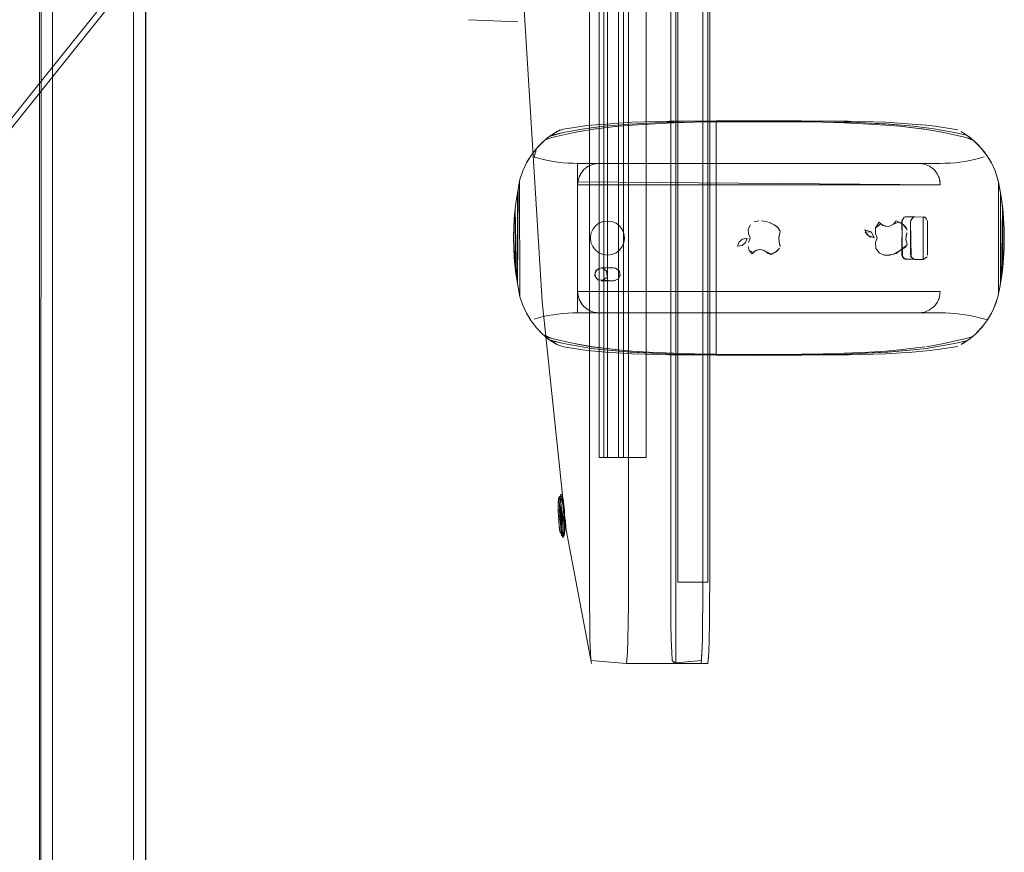
# Model space of a CAD drawing. Units: metres. Extents: x 2.66 to 9.46, y -5.95 to -1.
# Drawn here: x 2.93 to 3.16, y -4.62 to -4.42 of the extents above; entities that cross this region are included whole.
import ezdxf

# ---------------------------------------------------------------- set-up
doc = ezdxf.new("R2010")
doc.units = ezdxf.units.M
doc.header["$MEASUREMENT"] = 0

# ---------------------------------------------------------------- blocks, each defined once
blk = doc.blocks.new('095af24b-d3dc-425d-8eee-ae21e5ea6998')
at = {"color": 18, "lineweight": 9, "true_color": 0x000000}
for p, q in [((3.06426, -4.05083), (3.06426, -4.52261)), ((3.14937, -4.44708), (3.14799, -4.44616)), ((3.14308, -4.45364), (3.13808, -4.45364)), ((3.15658, -4.45739), (3.15593, -4.45542)), ((3.15791, -4.46652), (3.1577, -4.46422)), ((3.04312, -4.46883), (3.04324, -4.46652)), ((3.15804, -4.46883), (3.15808, -4.47109)), ((3.04324, -4.47575), (3.04345, -4.47805)), ((3.1577, -4.47805), (3.15782, -4.4767)), ((3.06658, -4.48114), (3.06696, -4.48109)), ((3.15741, -4.48035), (3.15759, -4.47895)), ((3.1427, -4.48555), (3.14291, -4.48493)), ((3.14204, -4.48668), (3.14161, -4.48717)), ((3.10058, -4.48864), (3.14308, -4.48864)), ((3.05377, -4.53171), (3.05441, -4.53168)), ((3.05414, -4.53118), (3.0544, -4.53143)), ((3.05427, -4.53409), (3.05388, -4.53411)), ((3.05395, -4.53608), (3.05376, -4.53609)), ((3.05418, -4.53647), (3.05378, -4.53649)), ((3.05378, -4.53649), (3.05397, -4.53648)), ((3.05379, -4.5355), (3.05419, -4.53548)), ((3.05389, -4.53451), (3.05429, -4.53449)), ((3.05434, -4.53606), (3.05395, -4.53608)), ((3.05434, -4.53606), (3.05416, -4.53607)), ((3.05436, -4.53646), (3.05418, -4.53647)), ((3.05437, -4.5364), (3.05437, -4.53636)), ((3.05481, -4.53623), (3.05486, -4.53755)), ((3.05426, -4.53705), (3.05386, -4.53707)), ((3.05445, -4.53803), (3.05406, -4.53805)), ((3.05447, -4.53843), (3.05408, -4.53845)), ((3.05436, -4.53814), (3.05442, -4.53836)), ((3.05521, -4.53731), (3.0553, -4.53899)), ((3.05419, -4.54085), (3.05483, -4.54082)), ((3.05485, -4.54107), (3.0546, -4.54134)), ((3.05472, -4.54067), (3.05483, -4.54082)), ((3.0554, -4.53956), (3.0613, -4.57082)), ((3.087, -4.57082), (3.06954, -4.57082)), ((3.087, -4.57082), (3.08858, -4.57082))]:
    blk.add_line(p, q, dxfattribs=at)
at = {"color": 8, "lineweight": 9, "true_color": 0x808080}
for p, q in [((2.93276, -4.43389), (2.9765, -4.37921)), ((2.90237, -4.47413), (2.96528, -4.39545)), ((2.88486, -4.49377), (2.93276, -4.43389))]:
    blk.add_line(p, q, dxfattribs=at)
at = {"color": 18, "lineweight": 9, "true_color": 0x000000}
for points in [[(2.93199, -3.95859), (2.93205, -5.43259), (2.93384, -5.43259), (2.93499, -5.43259)], [(2.9344, -3.95859), (2.9325, -3.95859), (2.93199, -5.43259)], [(2.93287, -5.43259), (2.93499, -5.43259), (2.93499, -3.95859), (2.95399, -3.95859)], [(2.93499, -5.43259), (2.95399, -5.43259), (2.95399, -3.95859), (2.95514, -3.95859)], [(2.95458, -3.95859), (2.93499, -3.95859), (2.93499, -5.43259), (2.95399, -5.43259), (2.95399, -3.95859)], [(2.95514, -3.95859), (2.95676, -3.95859), (2.95699, -5.43259)], [(2.95676, -5.43259), (2.95693, -3.95859)], [(3.087, -4.00262), (3.0795, -4.00262), (3.08109, -4.00262), (3.08109, -4.57082), (3.0795, -4.57082), (3.087, -4.57082), (3.08722, -4.56826), (3.08731, -4.56524), (3.08738, -4.56129)], [(3.08858, -4.00262), (3.08109, -4.00262), (3.08109, -4.57082), (3.08858, -4.57082), (3.08881, -4.56826), (3.0889, -4.56524), (3.08897, -4.56129), (3.08902, -4.5567), (3.08903, -4.55177)], [(3.08903, -4.55177), (3.08903, -4.02167), (3.08902, -4.01674), (3.08897, -4.01215), (3.0889, -4.0082), (3.08881, -4.00517), (3.0887, -4.00327), (3.08881, -4.00517)], [(3.06997, -4.01674), (3.06998, -4.02167), (3.06998, -4.55177), (3.06997, -4.5567), (3.06993, -4.56129), (3.06985, -4.56524)], [(3.06098, -4.56524), (3.06091, -4.56129), (3.06087, -4.5567), (3.06085, -4.55177), (3.06085, -4.02167)], [(3.0799, -4.02167), (3.0799, -4.55177), (3.07991, -4.5567), (3.07996, -4.56129)], [(3.08858, -4.02167), (3.08858, -4.55177), (3.08154, -4.55177), (3.08154, -4.02167), (3.08858, -4.02167), (3.08858, -4.55177)], [(3.08858, -4.02167), (3.08154, -4.02167), (3.08154, -4.55177), (3.08858, -4.55177)], [(3.08738, -4.56129), (3.08743, -4.5567), (3.08744, -4.55177), (3.08744, -4.02167), (3.08744, -4.55177), (3.08743, -4.5567), (3.08738, -4.56129), (3.08731, -4.56524)], [(3.0889, -4.56524), (3.08897, -4.56129), (3.08902, -4.5567), (3.08903, -4.55177), (3.08903, -4.02167)], [(3.0688, -4.52261), (3.06426, -4.52261), (3.06767, -4.52261), (3.06313, -4.52261), (3.06508, -4.52261), (3.06508, -4.05083)], [(3.06508, -4.05083), (3.06313, -4.05083), (3.06313, -4.52261), (3.06313, -4.28672)], [(3.0688, -4.05083), (3.06426, -4.05083), (3.06767, -4.05083), (3.06767, -4.52261)], [(3.06508, -4.52261), (3.07415, -4.52261), (3.07415, -4.05083), (3.06508, -4.05083)], [(3.07415, -4.52261), (3.0688, -4.52261), (3.0688, -4.05083), (3.07415, -4.05083)], [(3.0554, -4.53956), (3.04975, -4.48601), (3.04465, -4.40231)], [(3.04793, -4.45217), (3.04841, -4.45012), (3.04985, -4.44863), (3.05144, -4.4473), (3.05479, -4.4464), (3.05914, -4.44561), (3.06129, -4.44529), (3.06435, -4.44494), (3.07037, -4.44441), (3.07889, -4.44401), (3.08065, -4.44396), (3.09058, -4.44379), (3.09656, -4.44375)], [(3.05479, -4.44561), (3.05927, -4.44494), (3.06129, -4.44471), (3.06467, -4.44441), (3.07081, -4.44401), (3.07962, -4.44375)], [(3.07037, -4.44441), (3.06435, -4.44494), (3.06129, -4.44529), (3.06435, -4.44494), (3.07037, -4.44441), (3.07889, -4.44401), (3.08065, -4.44396), (3.09058, -4.44379)], [(3.08065, -4.44414), (3.0748, -4.44441), (3.07086, -4.44465), (3.06761, -4.44494), (3.07086, -4.44465), (3.0748, -4.44441), (3.08065, -4.44414), (3.0748, -4.44441)], [(3.07037, -4.44441), (3.07889, -4.44401), (3.08065, -4.44396), (3.09058, -4.44379), (3.09656, -4.44375), (3.09058, -4.44379)], [(3.07962, -4.44375), (3.08065, -4.44374), (3.09058, -4.44366)], [(3.08549, -4.49827), (3.09058, -4.49835), (3.09058, -4.44392), (3.08549, -4.44401), (3.08065, -4.44414)], [(3.09058, -4.44366), (3.10058, -4.44364), (3.11058, -4.44366)], [(3.10459, -4.44375), (3.10058, -4.44374), (3.09656, -4.44375), (3.10058, -4.44374), (3.10459, -4.44375), (3.11058, -4.44379), (3.12051, -4.44396), (3.12226, -4.44401), (3.13029, -4.44438)], [(3.12226, -4.44401), (3.12051, -4.44396), (3.11058, -4.44379), (3.10459, -4.44375), (3.10058, -4.44374), (3.09656, -4.44375)], [(3.14914, -4.44701), (3.14637, -4.4464), (3.14202, -4.44561), (3.13986, -4.44529), (3.13681, -4.44494), (3.13078, -4.44441), (3.12226, -4.44401), (3.12051, -4.44396), (3.11058, -4.44379), (3.10459, -4.44375)], [(3.13029, -4.44401), (3.12153, -4.44375), (3.12051, -4.44374), (3.11058, -4.44366)], [(3.13355, -4.44494), (3.13029, -4.44465), (3.12635, -4.44441), (3.12051, -4.44414), (3.12635, -4.44441)], [(3.14914, -4.44701), (3.14637, -4.4464), (3.14202, -4.44561), (3.13986, -4.44529), (3.13681, -4.44494), (3.13078, -4.44441), (3.12226, -4.44401)], [(3.13986, -4.44471), (3.13648, -4.44441), (3.13034, -4.44401)], [(3.06761, -4.44494), (3.06172, -4.44561), (3.05727, -4.4464), (3.05308, -4.44733), (3.05201, -4.4476), (3.05048, -4.4481), (3.04841, -4.45012), (3.04716, -4.45177), (3.04609, -4.45354), (3.04522, -4.45542), (3.04457, -4.45739), (3.04412, -4.45965), (3.04398, -4.48176), (3.04398, -4.46052)], [(3.06761, -4.44494), (3.06172, -4.44561), (3.05727, -4.4464), (3.05308, -4.44733), (3.05201, -4.4476), (3.05048, -4.4481)], [(3.05396, -4.44576), (3.05144, -4.4473)], [(3.05201, -4.44693), (3.05317, -4.44616), (3.05479, -4.44561)], [(3.05308, -4.44733), (3.05727, -4.4464), (3.06129, -4.44567), (3.06761, -4.44494), (3.07086, -4.44465), (3.0748, -4.44441)], [(3.12635, -4.44441), (3.13029, -4.44465), (3.13355, -4.44494), (3.13943, -4.44561), (3.14388, -4.4464)], [(3.13029, -4.44438), (3.13681, -4.44494), (3.13986, -4.44529)], [(3.14808, -4.44733), (3.14388, -4.4464), (3.13986, -4.44567), (3.13355, -4.44494)], [(3.14719, -4.44576), (3.14188, -4.44494), (3.13986, -4.44471)], [(3.14914, -4.44701), (3.14637, -4.4464), (3.14202, -4.44561), (3.13986, -4.44529)], [(3.15099, -4.44837), (3.14914, -4.4476), (3.14808, -4.44733), (3.14388, -4.4464)], [(3.14799, -4.44616), (3.14971, -4.4473)], [(3.04522, -4.45542), (3.04457, -4.45739), (3.04522, -4.45542), (3.04609, -4.45354), (3.04522, -4.45542), (3.04609, -4.45354), (3.04716, -4.45177), (3.04841, -4.45012), (3.04716, -4.45177), (3.04841, -4.45012), (3.04985, -4.44863), (3.05144, -4.4473), (3.04985, -4.44863), (3.04841, -4.45012)], [(3.04841, -4.45012), (3.04716, -4.45177), (3.04841, -4.45012), (3.04985, -4.44863), (3.05144, -4.4473)], [(3.05048, -4.4481), (3.04841, -4.45012)], [(3.05308, -4.44733), (3.05201, -4.4476), (3.05048, -4.4481), (3.05141, -4.44733)], [(3.14808, -4.44733), (3.14914, -4.4476), (3.15067, -4.4481), (3.15274, -4.45012)], [(3.15791, -4.46652), (3.1577, -4.46422), (3.15741, -4.46193), (3.15704, -4.45965), (3.15658, -4.45739), (3.15593, -4.45542), (3.15506, -4.45354), (3.154, -4.45177), (3.15274, -4.45012), (3.1513, -4.44863), (3.14971, -4.4473)], [(3.154, -4.45177), (3.15274, -4.45012), (3.1513, -4.44863), (3.14971, -4.4473), (3.1513, -4.44863), (3.15274, -4.45012), (3.154, -4.45177), (3.15506, -4.45354), (3.15593, -4.45542)], [(3.15099, -4.44837), (3.15274, -4.45012), (3.1513, -4.44863), (3.14974, -4.44733), (3.1513, -4.44863), (3.15217, -4.44953)], [(3.04424, -4.45903), (3.04457, -4.45739), (3.04522, -4.45542), (3.04609, -4.45354), (3.04716, -4.45177), (3.04609, -4.45354), (3.04716, -4.45177), (3.04841, -4.45012)], [(3.15217, -4.44953), (3.154, -4.45177)], [(3.15593, -4.45542), (3.15506, -4.45354), (3.154, -4.45177), (3.15274, -4.45012), (3.154, -4.45177), (3.15506, -4.45354), (3.154, -4.45177), (3.15326, -4.4508)], [(3.04405, -4.46006), (3.04457, -4.45739), (3.04522, -4.45542), (3.04457, -4.45739), (3.04522, -4.45542), (3.04609, -4.45354), (3.04716, -4.45177), (3.04609, -4.45354), (3.04522, -4.45542), (3.04609, -4.45354), (3.04666, -4.4526)], [(3.05117, -4.45297), (3.05003, -4.45272), (3.0489, -4.45244), (3.04793, -4.45217)], [(3.05117, -4.45297), (3.05231, -4.45317), (3.05346, -4.45334), (3.05461, -4.45347)], [(3.14308, -4.45864), (3.14291, -4.45734), (3.14308, -4.45864), (3.05807, -4.45864), (3.05807, -4.45364), (3.05692, -4.45362), (3.05576, -4.45356), (3.05461, -4.45347)], [(3.14654, -4.45347), (3.14539, -4.45356), (3.14423, -4.45362), (3.14308, -4.45364)], [(3.14998, -4.45297), (3.14884, -4.45317), (3.14769, -4.45334), (3.14654, -4.45347)], [(3.15338, -4.45213), (3.15225, -4.45244), (3.15112, -4.45272), (3.14998, -4.45297)], [(3.1567, -4.48427), (3.1567, -4.45801), (3.15593, -4.45542), (3.15506, -4.45354), (3.154, -4.45177)], [(3.15704, -4.45965), (3.15658, -4.45739), (3.15593, -4.45542), (3.15506, -4.45354), (3.15593, -4.45542), (3.15506, -4.45354), (3.1545, -4.4526)], [(3.04522, -4.45542), (3.04457, -4.45739), (3.04412, -4.45965), (3.04374, -4.46193), (3.04412, -4.45965), (3.04457, -4.45739), (3.04412, -4.45965)], [(3.10058, -4.45364), (3.06308, -4.45364), (3.06178, -4.45381), (3.06058, -4.45431), (3.05954, -4.4551), (3.05874, -4.45614), (3.05825, -4.45734), (3.05807, -4.45864), (3.05807, -4.48364), (3.14308, -4.48364), (3.14291, -4.48493), (3.14308, -4.48364)], [(3.06518, -4.45364), (3.05807, -4.45364), (3.05807, -4.48864), (3.05807, -4.48364), (3.10058, -4.48364), (3.05807, -4.48364)], [(3.05846, -4.45673), (3.05911, -4.4556)], [(3.06518, -4.45364), (3.10058, -4.45364), (3.06308, -4.45364), (3.06178, -4.45381), (3.06308, -4.45364), (3.13808, -4.45364), (3.13937, -4.45381), (3.14058, -4.45431), (3.14161, -4.4551), (3.14241, -4.45614), (3.14291, -4.45734), (3.14308, -4.45864)], [(3.13937, -4.45381), (3.13808, -4.45364), (3.10058, -4.45364)], [(3.14308, -4.45864), (3.14291, -4.45734), (3.14241, -4.45614), (3.14161, -4.4551), (3.14058, -4.45431), (3.13937, -4.45381), (3.13808, -4.45364), (3.10058, -4.45364)], [(3.14058, -4.45431), (3.13937, -4.45381)], [(3.14241, -4.45614), (3.14161, -4.4551), (3.14058, -4.45431)], [(3.14835, -4.49588), (3.14971, -4.49497), (3.1513, -4.49365), (3.15274, -4.49215), (3.154, -4.49051), (3.15506, -4.48874), (3.15593, -4.48685), (3.15658, -4.48489), (3.15704, -4.48262), (3.15741, -4.48035), (3.15769, -4.46416), (3.15741, -4.46193), (3.15704, -4.45965), (3.15658, -4.45739), (3.15593, -4.45542), (3.15658, -4.45739), (3.15704, -4.45965)], [(3.04345, -4.47805), (3.04345, -4.46422), (3.04374, -4.46193), (3.04412, -4.45965), (3.04457, -4.45739), (3.04412, -4.45965), (3.04374, -4.46193), (3.04345, -4.46422)], [(3.04345, -4.46422), (3.04346, -4.47812), (3.04374, -4.48035), (3.04412, -4.48262), (3.04457, -4.48489), (3.04412, -4.48262), (3.04457, -4.48489), (3.04445, -4.45801)], [(3.14308, -4.45864), (3.05807, -4.45864), (3.05825, -4.45734)], [(3.05812, -4.45799), (3.14308, -4.45864)], [(3.05846, -4.45673)], [(3.14303, -4.45799), (3.1427, -4.45673)], [(3.15718, -4.48176), (3.15718, -4.46052), (3.15658, -4.45739), (3.15704, -4.45965), (3.1567, -4.45801)], [(3.04374, -4.46193), (3.04346, -4.46416), (3.04374, -4.46193), (3.04412, -4.45965)], [(3.15718, -4.48176), (3.15718, -4.46052), (3.15741, -4.46193), (3.15704, -4.45965), (3.15741, -4.46193)], [(3.04398, -4.46052), (3.04398, -4.48176), (3.04374, -4.48035), (3.04346, -4.46416), (3.04374, -4.46193)], [(3.15704, -4.48262), (3.15741, -4.48035), (3.1577, -4.47805), (3.15769, -4.47114), (3.15769, -4.47812), (3.15741, -4.48035), (3.1577, -4.46422), (3.15769, -4.47114), (3.1577, -4.46422), (3.15741, -4.46193)], [(3.15769, -4.46416), (3.15741, -4.46193), (3.1577, -4.46422)], [(3.04345, -4.46422), (3.04324, -4.46652), (3.04317, -4.46791), (3.04324, -4.46652), (3.04318, -4.46767)], [(3.04345, -4.47805), (3.04345, -4.46422), (3.04374, -4.48035), (3.04412, -4.48262), (3.04457, -4.48489), (3.04522, -4.48685), (3.04609, -4.48874), (3.04716, -4.49051), (3.04841, -4.49215), (3.04985, -4.49365), (3.05144, -4.49497), (3.05479, -4.49588), (3.05914, -4.49667), (3.06129, -4.49699), (3.06435, -4.49734), (3.07037, -4.49787), (3.07889, -4.49827), (3.07086, -4.4979)], [(3.15769, -4.46416), (3.15791, -4.46652), (3.15804, -4.46883)], [(3.1577, -4.46422), (3.1577, -4.47805)], [(3.04308, -4.47057), (3.04312, -4.46883), (3.04324, -4.46652)], [(3.10557, -4.46955), (3.10502, -4.46868), (3.10415, -4.46806), (3.1032, -4.46757), (3.10219, -4.46725), (3.1012, -4.46711), (3.10219, -4.46725)], [(3.12827, -4.47115), (3.1279, -4.47005), (3.12786, -4.46872), (3.12875, -4.46738), (3.12964, -4.46818), (3.13101, -4.4684), (3.1321, -4.46791), (3.13272, -4.46712), (3.13441, -4.46795), (3.13516, -4.46874)], [(3.13611, -4.4754), (3.13682, -4.47611), (3.13508, -4.47614), (3.13421, -4.47564), (3.13408, -4.46714), (3.13457, -4.46627), (3.13682, -4.46617)], [(3.13415, -4.46675), (3.13408, -4.47514), (3.13457, -4.47601), (3.13682, -4.47611), (3.13908, -4.47614), (3.13995, -4.47564)], [(3.14008, -4.46714), (3.14008, -4.47514), (3.14008, -4.46714), (3.13958, -4.46627), (3.13708, -4.46614), (3.13482, -4.46617)], [(3.14001, -4.47552), (3.13908, -4.47614), (3.13708, -4.47614), (3.13621, -4.47564), (3.13608, -4.46714), (3.13657, -4.46627), (3.13908, -4.46614), (3.13908, -4.47614), (3.13908, -4.46614), (3.13995, -4.46664)], [(3.13682, -4.46617), (3.13608, -4.46714), (3.13608, -4.47514)], [(3.15804, -4.46883), (3.15791, -4.46652), (3.15799, -4.46791)], [(3.04457, -4.48489), (3.04412, -4.48262), (3.04374, -4.48035), (3.04346, -4.47812), (3.04324, -4.47575), (3.04312, -4.47345), (3.04308, -4.47123), (3.04312, -4.46883), (3.04308, -4.47109)], [(3.09857, -4.46806), (3.09808, -4.46905), (3.09811, -4.47015), (3.09848, -4.47111)], [(3.09857, -4.46806), (3.09808, -4.46905), (3.09811, -4.47015), (3.09848, -4.47111)], [(3.10512, -4.46877), (3.10427, -4.46813), (3.10332, -4.46763)], [(3.10554, -4.47311), (3.10534, -4.4721), (3.10521, -4.47103), (3.10557, -4.46958)], [(3.10555, -4.47306), (3.10531, -4.47201), (3.10522, -4.47094), (3.10557, -4.46958)], [(3.10555, -4.46945)], [(3.13029, -4.46839), (3.12914, -4.46784), (3.12786, -4.46872), (3.1279, -4.47005), (3.12827, -4.47115)], [(3.13533, -4.46919), (3.13441, -4.46795), (3.13341, -4.46739), (3.1321, -4.46791), (3.13101, -4.4684)], [(3.15808, -4.47118), (3.15804, -4.46883), (3.15808, -4.47109)], [(3.04308, -4.47109)], [(3.04308, -4.47123), (3.04312, -4.47345)], [(3.04345, -4.47805), (3.04346, -4.47114)], [(3.09849, -4.47119), (3.09812, -4.4722)], [(3.09849, -4.47119), (3.09812, -4.4722)], [(3.13533, -4.47275), (3.13274, -4.47478), (3.13124, -4.47511), (3.12994, -4.47511), (3.12885, -4.47465), (3.12797, -4.47355), (3.1279, -4.4721), (3.12827, -4.47115)], [(3.12827, -4.47115), (3.1279, -4.4721), (3.12797, -4.47355), (3.12885, -4.47465), (3.12994, -4.47511)], [(3.15769, -4.47114), (3.1577, -4.47805), (3.15741, -4.48035)], [(3.15808, -4.47123), (3.15804, -4.47345), (3.15791, -4.47575)], [(3.15808, -4.47123), (3.15804, -4.47345), (3.15797, -4.47459)], [(3.04333, -4.4767), (3.04312, -4.47345)], [(3.10274, -4.47478), (3.10199, -4.47411), (3.10103, -4.47383), (3.10004, -4.47399), (3.09921, -4.47455), (3.0983, -4.47408), (3.09801, -4.47309), (3.0983, -4.47408), (3.09897, -4.47487), (3.09968, -4.47417), (3.10063, -4.47384), (3.10162, -4.47395), (3.10247, -4.47448), (3.10336, -4.47498), (3.10429, -4.47452), (3.10509, -4.47388)], [(3.10274, -4.47478), (3.10377, -4.4748), (3.10467, -4.47427), (3.10537, -4.47351)], [(3.10513, -4.47384)], [(3.13029, -4.47515), (3.13197, -4.475), (3.13516, -4.4732)], [(3.15704, -4.48262), (3.15741, -4.48035), (3.1577, -4.47805), (3.15791, -4.47575)], [(3.15799, -4.47437), (3.15791, -4.47575)], [(3.04345, -4.47805), (3.04374, -4.48035), (3.04412, -4.48262), (3.04457, -4.48489), (3.04522, -4.48685), (3.04609, -4.48874), (3.04522, -4.48685)], [(3.06802, -4.48003), (3.06787, -4.47889), (3.06696, -4.47819), (3.06358, -4.47814), (3.06251, -4.47858), (3.06208, -4.47964), (3.06251, -4.4807), (3.06208, -4.47964), (3.06251, -4.47858)], [(3.06283, -4.48094), (3.06213, -4.48003), (3.06228, -4.47889), (3.06319, -4.47819)], [(3.06658, -4.47814), (3.06358, -4.47814), (3.06658, -4.47814)], [(3.06502, -4.48003), (3.06487, -4.47889), (3.06396, -4.47819), (3.06658, -4.47814)], [(3.06764, -4.47858)], [(3.06787, -4.47889)], [(3.06283, -4.48094), (3.06658, -4.48114), (3.06764, -4.4807), (3.06808, -4.47964)], [(3.06487, -4.48039), (3.06396, -4.48109), (3.06658, -4.48114), (3.06358, -4.48114), (3.06464, -4.4807), (3.06358, -4.48114), (3.06658, -4.48114), (3.06764, -4.4807)], [(3.06502, -4.48003)], [(3.15741, -4.48035), (3.15704, -4.48262), (3.15728, -4.48114)], [(3.04445, -4.48427), (3.04412, -4.48262), (3.04457, -4.48489), (3.04522, -4.48685), (3.04609, -4.48874), (3.04716, -4.49051), (3.04841, -4.49215), (3.04985, -4.49365), (3.05201, -4.49467), (3.05308, -4.49495), (3.05727, -4.49588), (3.06129, -4.49661), (3.06761, -4.49734)], [(3.15691, -4.48325), (3.15658, -4.48489), (3.15593, -4.48685), (3.15506, -4.48874), (3.15593, -4.48685), (3.15658, -4.48489), (3.15704, -4.48262), (3.15658, -4.48489), (3.15593, -4.48685), (3.15506, -4.48874), (3.1556, -4.48756)], [(3.1556, -4.48756), (3.15658, -4.48489), (3.15691, -4.48325)], [(3.04716, -4.49051), (3.04841, -4.49215), (3.04716, -4.49051), (3.04609, -4.48874), (3.04522, -4.48685), (3.04457, -4.48489), (3.04522, -4.48685), (3.04609, -4.48874), (3.04716, -4.49051)], [(3.04522, -4.48685), (3.04457, -4.48489), (3.04522, -4.48685), (3.04457, -4.48489)], [(3.05807, -4.48364), (3.05825, -4.48493), (3.05874, -4.48614), (3.05954, -4.48717), (3.06058, -4.48797), (3.06178, -4.48847), (3.06308, -4.48864), (3.10058, -4.48864)], [(3.05911, -4.48668), (3.05846, -4.48555), (3.05812, -4.48429)], [(3.05911, -4.48668), (3.05846, -4.48555)], [(3.14308, -4.48364), (3.10058, -4.48364), (3.14308, -4.48364), (3.14291, -4.48493), (3.14241, -4.48614), (3.14161, -4.48717), (3.14058, -4.48797), (3.13937, -4.48847), (3.13808, -4.48864)], [(3.13808, -4.48864), (3.13937, -4.48847), (3.14058, -4.48797), (3.14161, -4.48717), (3.14241, -4.48614), (3.14291, -4.48493)], [(3.04716, -4.49051), (3.04609, -4.48874), (3.04716, -4.49051), (3.04841, -4.49215), (3.04716, -4.49051), (3.04609, -4.48874), (3.04522, -4.48685)], [(3.04705, -4.49034), (3.04609, -4.48874), (3.04555, -4.48756)], [(3.1513, -4.49365), (3.14971, -4.49497), (3.1513, -4.49365), (3.15274, -4.49215), (3.154, -4.49051), (3.15506, -4.48874), (3.15593, -4.48685), (3.15506, -4.48874)], [(3.04793, -4.49011), (3.0489, -4.48983), (3.05003, -4.48955), (3.05117, -4.48931), (3.05231, -4.48911), (3.05346, -4.48894), (3.05461, -4.48881), (3.05576, -4.48871)], [(3.06308, -4.48864), (3.05807, -4.48864), (3.05692, -4.48866), (3.05576, -4.48871)], [(3.14308, -4.48864), (3.14423, -4.48866), (3.14539, -4.48871)], [(3.15112, -4.48955), (3.14998, -4.48931), (3.14884, -4.48911), (3.14769, -4.48894), (3.14654, -4.48881), (3.14539, -4.48871)], [(3.1541, -4.49034), (3.15225, -4.48983), (3.15112, -4.48955)], [(3.1541, -4.49034), (3.15506, -4.48874), (3.154, -4.49051), (3.15326, -4.49148), (3.1513, -4.49365), (3.15274, -4.49215), (3.154, -4.49051), (3.15506, -4.48874)], [(3.1541, -4.49034), (3.15506, -4.48874), (3.154, -4.49051), (3.15274, -4.49215), (3.1513, -4.49365), (3.15274, -4.49215), (3.154, -4.49051), (3.15274, -4.49215)], [(3.04985, -4.49365), (3.04841, -4.49215), (3.04985, -4.49365), (3.05144, -4.49497), (3.05479, -4.49588), (3.05914, -4.49667), (3.06129, -4.49699), (3.06435, -4.49734), (3.07037, -4.49787)], [(3.1513, -4.49365), (3.15274, -4.49215)], [(3.05308, -4.49495), (3.05201, -4.49467), (3.05048, -4.49418), (3.05141, -4.49495), (3.04985, -4.49365)], [(3.04985, -4.49365), (3.05144, -4.49497), (3.05317, -4.49612)], [(3.05016, -4.49391), (3.05201, -4.49467), (3.05308, -4.49495), (3.05727, -4.49588)], [(3.08065, -4.49814), (3.0748, -4.49787), (3.07086, -4.49763), (3.06761, -4.49734), (3.06172, -4.49667), (3.05727, -4.49588), (3.05308, -4.49495)], [(3.14388, -4.49588), (3.13986, -4.49661), (3.14388, -4.49588), (3.14808, -4.49495), (3.14914, -4.49467)], [(3.14914, -4.49467), (3.15067, -4.49418), (3.14971, -4.49497), (3.15067, -4.49418), (3.14914, -4.49467), (3.14808, -4.49495), (3.14388, -4.49588)], [(3.10459, -4.49852), (3.10058, -4.49853), (3.09656, -4.49852), (3.09058, -4.49849), (3.08065, -4.49832), (3.07889, -4.49827), (3.07086, -4.4979), (3.06435, -4.49734), (3.06129, -4.49699), (3.05914, -4.49667), (3.05479, -4.49588), (3.05201, -4.49526), (3.05317, -4.49612)], [(3.05927, -4.49734), (3.05479, -4.49667), (3.05317, -4.49612)], [(3.05727, -4.49588), (3.06129, -4.49661), (3.06761, -4.49734)], [(3.07962, -4.49852), (3.07081, -4.49827), (3.06467, -4.49787), (3.06129, -4.49757), (3.05927, -4.49734)], [(3.06761, -4.49734), (3.07086, -4.49763), (3.0748, -4.49787), (3.08065, -4.49814), (3.08549, -4.49827), (3.09058, -4.49835), (3.10058, -4.49841)], [(3.06761, -4.49734), (3.07086, -4.49763), (3.0748, -4.49787), (3.08065, -4.49814), (3.08549, -4.49827)], [(3.09058, -4.49835), (3.10058, -4.49841), (3.11058, -4.49835), (3.11566, -4.49827), (3.12051, -4.49814), (3.12635, -4.49787), (3.13029, -4.49763), (3.13355, -4.49734), (3.13029, -4.49763)], [(3.14202, -4.49667), (3.13986, -4.49699), (3.13681, -4.49734), (3.13078, -4.49787), (3.12226, -4.49827), (3.12051, -4.49832), (3.11058, -4.49849), (3.10459, -4.49852)], [(3.10459, -4.49852), (3.11058, -4.49849), (3.12051, -4.49832), (3.12226, -4.49827), (3.13029, -4.4979), (3.13681, -4.49734)], [(3.11058, -4.49849), (3.12051, -4.49832), (3.12226, -4.49827), (3.13029, -4.4979), (3.13681, -4.49734), (3.13986, -4.49699), (3.14202, -4.49667), (3.14637, -4.49588), (3.14914, -4.49526)], [(3.13034, -4.49827), (3.13648, -4.49787), (3.13986, -4.49757), (3.14188, -4.49734)], [(3.14202, -4.49667), (3.13986, -4.49699), (3.13681, -4.49734)], [(3.14719, -4.49652), (3.14188, -4.49734)], [(3.14914, -4.49526), (3.14637, -4.49588), (3.14202, -4.49667)], [(3.14202, -4.49667), (3.14637, -4.49588), (3.14914, -4.49526), (3.14799, -4.49612)], [(3.11058, -4.49849), (3.10459, -4.49852), (3.10058, -4.49853), (3.09656, -4.49852), (3.09058, -4.49849), (3.08065, -4.49832), (3.07889, -4.49827)], [(3.07889, -4.49827), (3.08065, -4.49832), (3.09058, -4.49849), (3.09656, -4.49852)], [(3.07962, -4.49852), (3.08065, -4.49854), (3.09058, -4.49861), (3.10058, -4.49864)], [(3.08065, -4.49814), (3.08549, -4.49827), (3.09058, -4.49835)], [(3.09656, -4.49852), (3.10058, -4.49853), (3.10459, -4.49852)], [(3.11566, -4.49827), (3.11058, -4.49835), (3.10058, -4.49841)], [(3.10058, -4.49864), (3.11058, -4.49861), (3.12051, -4.49854), (3.12153, -4.49852), (3.13029, -4.49827)], [(3.13029, -4.49763), (3.12635, -4.49787), (3.12051, -4.49814), (3.11566, -4.49827)], [(3.05367, -4.53187), (3.05355, -4.53307), (3.05354, -4.53512), (3.05358, -4.5363), (3.05365, -4.53748)], [(3.05367, -4.53187), (3.05411, -4.53303), (3.0543, -4.53507), (3.05437, -4.53626), (3.05441, -4.53744), (3.05442, -4.53854), (3.05436, -4.54022)], [(3.05389, -4.53269), (3.05403, -4.53136)], [(3.0542, -4.53126)], [(3.05439, -4.53185), (3.05464, -4.5337), (3.05474, -4.53492), (3.05481, -4.53623)], [(3.05476, -4.53282), (3.05452, -4.53158)], [(3.05358, -4.5363), (3.05354, -4.53512), (3.05353, -4.53402), (3.0536, -4.53234)], [(3.05408, -4.53845), (3.05419, -4.53735), (3.05416, -4.53627), (3.05409, -4.53519), (3.05393, -4.53418), (3.05376, -4.5352)], [(3.05388, -4.53497), (3.05387, -4.53374), (3.05389, -4.53269)], [(3.05421, -4.53398), (3.05399, -4.53231)], [(3.05422, -4.53208), (3.05415, -4.53386), (3.05416, -4.53502), (3.0542, -4.53627), (3.05429, -4.53745), (3.05439, -4.53855), (3.05441, -4.53744)], [(3.05441, -4.53744), (3.05437, -4.53626), (3.0543, -4.53507), (3.05418, -4.53399)], [(3.05418, -4.53399), (3.05419, -4.53509), (3.0542, -4.53627), (3.05428, -4.53752), (3.05437, -4.53868), (3.05448, -4.53968)], [(3.05423, -4.53417)], [(3.05502, -4.53623), (3.05495, -4.53504), (3.05486, -4.53395), (3.05464, -4.53228)], [(3.05476, -4.53282), (3.05488, -4.53382), (3.05497, -4.53498), (3.05504, -4.53622), (3.05506, -4.53741), (3.05507, -4.53851)], [(3.0544, -4.53949), (3.05428, -4.54068), (3.05384, -4.53952), (3.05365, -4.53748), (3.05358, -4.5363)], [(3.0538, -4.53544), (3.05415, -4.53673), (3.05412, -4.53781)], [(3.0546, -4.54134), (3.05422, -4.53987), (3.05411, -4.53882), (3.05401, -4.5376), (3.05393, -4.53629), (3.05388, -4.53497)], [(3.05394, -4.53457), (3.05413, -4.53571)], [(3.05414, -4.53752), (3.05413, -4.53627), (3.05403, -4.53502)], [(3.05416, -4.53627), (3.05419, -4.53735), (3.05412, -4.53837)], [(3.05415, -4.53613)], [(3.05416, -4.53529)], [(3.05416, -4.53641)], [(3.05417, -4.53474)], [(3.05438, -4.53438), (3.0542, -4.53543)], [(3.05436, -4.53612)], [(3.05438, -4.53438)], [(3.05442, -4.535), (3.05452, -4.53625)], [(3.05458, -4.53681), (3.05453, -4.53569)], [(3.05495, -4.5409), (3.05508, -4.53964), (3.0551, -4.53864), (3.05509, -4.53747), (3.05504, -4.53622)], [(3.05365, -4.53748), (3.05374, -4.53858), (3.05396, -4.54025)], [(3.05385, -4.53717)], [(3.05391, -4.53782)], [(3.05414, -4.53752)], [(3.05427, -4.53711)], [(3.05436, -4.53814)], [(3.05454, -4.53714)], [(3.05458, -4.53681), (3.05455, -4.53813)], [(3.05486, -4.53755), (3.05487, -4.53878), (3.05485, -4.53983), (3.05471, -4.54116)], [(3.05507, -4.53851), (3.055, -4.54019)], [(3.0544, -4.53949), (3.05472, -4.54067)], [(3.05495, -4.5409), (3.05448, -4.53968)], [(3.08012, -4.56826), (3.08003, -4.56524), (3.07996, -4.56129)], [(3.06098, -4.56524), (3.06108, -4.56826), (3.06118, -4.57017), (3.06954, -4.57082), (3.06976, -4.56826), (3.06985, -4.56524)], [(3.08731, -4.56524), (3.08722, -4.56826), (3.08711, -4.57017)], [(3.0887, -4.57017), (3.08881, -4.56826), (3.0889, -4.56524)], [(3.08109, -4.57082), (3.08023, -4.57017), (3.08012, -4.56826)], [(3.08711, -4.57017), (3.0795, -4.57082), (3.08109, -4.57082), (3.08858, -4.57082)]]:
    blk.add_lwpolyline(points, dxfattribs=at)
at = {"color": 9, "lineweight": 9, "true_color": 0xc0c0c0}
blk.add_lwpolyline([(3.04404, -4.42042), (3.03254, -4.42002), (3.04404, -4.42042)], close=True, dxfattribs=at)
at = {"color": 18, "lineweight": 9, "true_color": 0x000000}
for points in [[(3.09058, -4.44392), (3.10058, -4.44387), (3.09058, -4.44392), (3.08549, -4.44401), (3.08065, -4.44414), (3.08549, -4.44401)], [(3.11566, -4.44401), (3.12051, -4.44414), (3.11566, -4.44401), (3.11058, -4.44392), (3.10058, -4.44387), (3.11058, -4.44392)], [(3.05201, -4.44701), (3.05479, -4.4464)], [(3.05479, -4.4464), (3.05914, -4.44561), (3.06129, -4.44529), (3.05914, -4.44561)], [(3.04898, -4.44953), (3.04985, -4.44863), (3.04841, -4.45012)], [(3.06003, -4.45467), (3.06116, -4.45402)], [(3.14161, -4.4551), (3.14241, -4.45614)], [(3.04333, -4.46557), (3.04345, -4.46422), (3.04324, -4.46652)], [(3.06908, -4.47114), (3.06894, -4.47217), (3.06854, -4.47314), (3.0679, -4.47397), (3.06708, -4.4746), (3.06611, -4.475), (3.06508, -4.47514), (3.06404, -4.475), (3.06308, -4.4746), (3.06225, -4.47397), (3.06161, -4.47314), (3.06121, -4.47217), (3.06108, -4.47114), (3.06121, -4.4701), (3.06161, -4.46914), (3.06225, -4.46831), (3.06308, -4.46767), (3.06404, -4.46728), (3.06508, -4.46714), (3.06611, -4.46728), (3.06708, -4.46767), (3.0679, -4.46831), (3.06854, -4.46914), (3.06894, -4.4701)], [(3.06894, -4.47217), (3.06908, -4.47114), (3.06894, -4.4701), (3.06854, -4.46914), (3.0679, -4.46831), (3.06708, -4.46767), (3.06611, -4.46728), (3.06508, -4.46714), (3.06404, -4.46728), (3.06308, -4.46767), (3.06225, -4.46831), (3.06161, -4.46914), (3.06121, -4.4701), (3.06108, -4.47114), (3.06121, -4.47217), (3.06161, -4.47314), (3.06225, -4.47397), (3.06308, -4.4746), (3.06404, -4.475), (3.06508, -4.47514), (3.06611, -4.475), (3.06708, -4.4746), (3.0679, -4.47397), (3.06854, -4.47314)], [(3.10051, -4.46709), (3.09948, -4.46736)], [(3.12753, -4.47085), (3.12687, -4.46969), (3.12536, -4.4692), (3.12589, -4.4704), (3.12756, -4.47112)], [(3.12665, -4.47095), (3.12548, -4.46972), (3.12687, -4.46969), (3.12753, -4.47085)], [(3.09778, -4.47113), (3.09675, -4.47136), (3.09595, -4.47206), (3.09558, -4.47305), (3.09664, -4.47286), (3.09745, -4.47215)], [(3.09778, -4.47113), (3.09675, -4.47136), (3.09595, -4.47206), (3.09558, -4.47305), (3.09664, -4.47286), (3.09745, -4.47215)], [(3.13523, -4.4699), (3.13502, -4.4714), (3.13533, -4.47275), (3.13502, -4.4714), (3.13512, -4.47015)], [(3.15808, -4.47114)], [(3.04371, -4.4801), (3.04346, -4.47812)], [(3.06508, -4.47964)], [(3.06764, -4.4807)], [(3.06808, -4.47964)], [(3.15658, -4.48489), (3.15704, -4.48262), (3.15658, -4.48489), (3.15593, -4.48685)], [(3.06116, -4.48826), (3.06003, -4.48761)], [(3.14058, -4.48797), (3.14161, -4.48717)], [(3.14241, -4.48614)], [(3.06178, -4.48847)], [(3.10058, -4.48864), (3.13808, -4.48864), (3.13937, -4.48847), (3.13808, -4.48864), (3.06308, -4.48864)], [(3.13999, -4.48826)], [(3.04898, -4.49275), (3.04985, -4.49365), (3.04841, -4.49215), (3.04716, -4.49051), (3.04841, -4.49215), (3.04985, -4.49365)], [(3.13355, -4.49734), (3.13943, -4.49667)], [(3.05376, -4.53639)], [(3.05381, -4.53503)], [(3.05397, -4.53618)], [(3.05432, -4.53752)]]:
    blk.add_lwpolyline(points, close=True, dxfattribs=at)
blk = doc.blocks.new('01765161-5da6-4a68-be80-23aade13373e')
blk.add_blockref('095af24b-d3dc-425d-8eee-ae21e5ea6998', (0, 0))

msp = doc.modelspace()

# ---------------------------------------------------------------- block references
msp.add_blockref('01765161-5da6-4a68-be80-23aade13373e', (0, 0))

doc.saveas('drawing.dxf')
